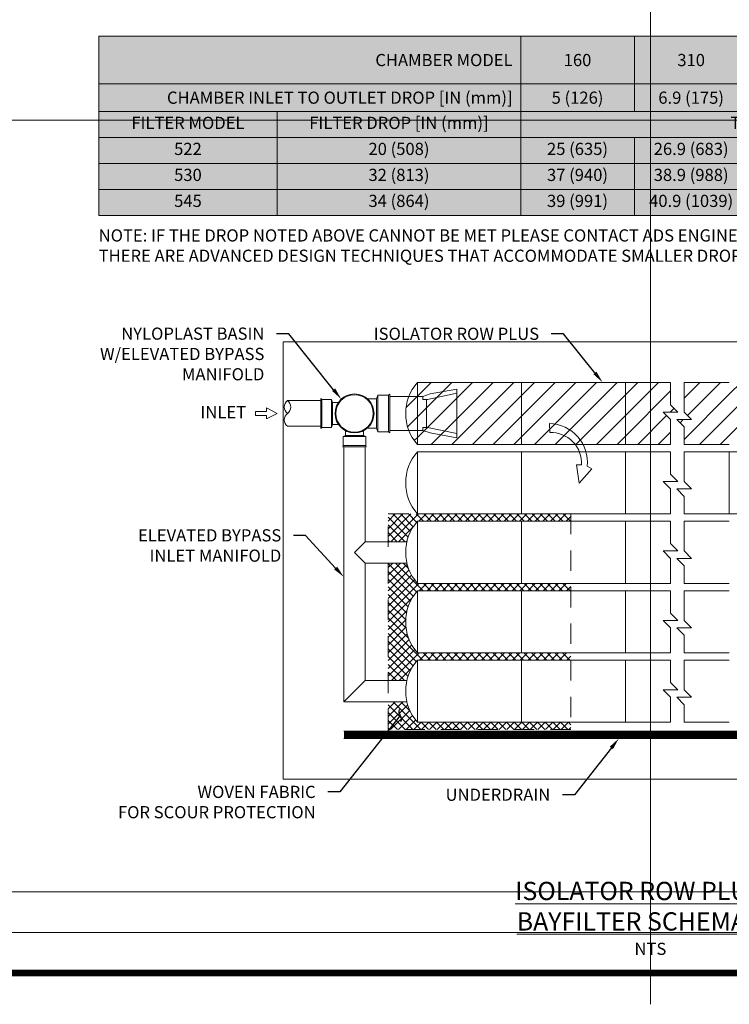
# Paper-space layout '1' of a CAD drawing. Units: feet. Extents: x -0.8 to 15.8, y -0.4 to 10.4.
# Drawn here: x 3 to 7.4, y -0.4 to 5.6 of the extents above; entities that cross this region are included whole.
import ezdxf
from ezdxf import colors
from ezdxf.entities.mleader import LeaderData, LeaderLine
from ezdxf.math import Vec2, Vec3

# ---------------------------------------------------------------- set-up
doc = ezdxf.new("R2010")
doc.units = ezdxf.units.FT
doc.header["$MEASUREMENT"] = 0
doc.linetypes.add('HIDDEN2', pattern=[0.1875, 0.125, -0.0625])
doc.linetypes.add('HIDDENX2', pattern=[0.75, 0.5, -0.25])
doc.layers.get('0').update_dxf_attribs({"lineweight": 9})
doc.layers.add('const', color=4, linetype='Continuous', lineweight=9, plot=False)
for name, color, linetype, lineweight in [('UGD - DETAIL 1', 7, 'Continuous', 0), ('UGD - DETAIL TEXT', 7, 'Continuous', 5), ('UGD - DIM NOTES', 7, 'Continuous', 9), ('UGD - DIMENSIONS', 7, 'Continuous', 9), ('UGD - TITLEBLOCK', 7, 'Continuous', 9)]:
    doc.layers.add(name, color=color, linetype=linetype, lineweight=lineweight)
doc.styles.get("Standard").update_dxf_attribs({"font": 'arial.ttf'})
doc.styles.add('UGD_Standard', font='arial.ttf')
pattern_1 = [(45, (5.36629, -0.844638), (-0.02386485, 0.02386485), []), (135, (5.36629, -0.844638), (-0.02386485, -0.02386485), [])]
pattern_2 = [(45, (5.36629, -0.84464), (-0.0636396, 0.0636396), [])]

# ---------------------------------------------------------------- blocks, each defined once
blk = doc.blocks.new('*U38')
at = {"layer": 'UGD - TITLEBLOCK', "const_width": 0.04}
blk.add_lwpolyline([(-0.75, -0.25), (15.75, -0.25), (15.75, 10.25), (-0.75, 10.25)], close=True, dxfattribs=at)
blk = doc.blocks.new('pipebreak')
for centre, start, end in [((0.5, -0.351), 35.08937, 144.91063), ((1.5, -0.351), 35.08937, 144.91063), ((0.5, 0.351), 215.08937, 324.91063)]:
    blk.add_arc(centre, 0.611, start, end)
blk = doc.blocks.new('flow_arrow')
at = {"linetype": 'Continuous', "ltscale": 20}
for p, q in [((0, 0), (-0.0375, -0.075)), ((0, 0), (0.0375, -0.075)), ((-0.0141, -0.075), (-0.0375, -0.075)), ((-0.0141, -0.075), (-0.0141, -0.15)), ((0.0141, -0.075), (0.0141, -0.15)), ((0.0141, -0.075), (0.0375, -0.075)), ((0.0141, -0.15), (-0.0141, -0.15))]:
    blk.add_line(p, q, dxfattribs=at)
blk = doc.blocks.new('_Integral')
at = {"color": 0, "linetype": 'ByBlock', "lineweight": -2}
for centre, start, end in [((0.445, -0.091), 102, 168), ((-0.445, 0.091), 282, 348)]:
    blk.add_arc(centre, 0.454, start, end, dxfattribs=at)
blk = doc.blocks.new('*T18')
at = {"layer": 'UGD - DIM NOTES', "color": 253, "linetype": 'Continuous', "lineweight": 5, "transparency": 16777216}
for p, q in [((0, 0), (6.8, 0)), ((0, 0), (0, -1.1032)), ((2.6, 0), (2.6, -0.2932)), ((3.3, 0), (3.3, -0.2932)), ((4, 0), (4, -0.2932)), ((4.7, 0), (4.7, -0.2932)), ((5.4, 0), (5.4, -0.2932)), ((6.1, 0), (6.1, -0.2932)), ((6.8, 0), (6.8, -1.1032)), ((0, -0.2932), (6.8, -0.2932)), ((2.6, -0.2932), (2.6, -1.1032)), ((3.3, -0.2932), (3.3, -0.4632)), ((4, -0.2932), (4, -0.4632)), ((4.7, -0.2932), (4.7, -0.4632)), ((5.4, -0.2932), (5.4, -0.4632)), ((6.1, -0.2932), (6.1, -0.4632)), ((0, -0.4632), (6.8, -0.4632)), ((1.1, -0.4632), (1.1, -1.1032)), ((0, -0.6232), (6.8, -0.6232)), ((3.3, -0.6232), (3.3, -1.1032)), ((4, -0.6232), (4, -1.1032)), ((4.7, -0.6232), (4.7, -1.1032)), ((5.4, -0.6232), (5.4, -1.1032)), ((6.1, -0.6232), (6.1, -1.1032)), ((0, -0.7832), (6.8, -0.7832)), ((0, -0.9432), (6.8, -0.9432)), ((0, -1.1032), (6.8, -1.1032))]:
    blk.add_line(p, q, dxfattribs=at)
at = {"layer": 'UGD - DIM NOTES', "transparency": 16777216}
for points in [[(0, 0), (0, -0.2932), (2.6, 0), (2.6, -0.2932)], [(3.3, 0), (3.3, -0.2932), (4, 0), (4, -0.2932)], [(4, 0), (4, -0.2932), (4.7, 0), (4.7, -0.2932)], [(4.7, 0), (4.7, -0.2932), (5.4, 0), (5.4, -0.2932)], [(5.4, 0), (5.4, -0.2932), (6.1, 0), (6.1, -0.2932)], [(6.1, 0), (6.1, -0.2932), (6.8, 0), (6.8, -0.2932)]]:
    blk.add_solid(points, dxfattribs=at)
at = {"layer": 'UGD - DIM NOTES', "color": 7, "transparency": 16777216}
blk.add_solid([(2.6, 0), (2.6, -0.2932), (3.3, 0), (3.3, -0.2932)], dxfattribs=at)
at = {"layer": 'UGD - DIM NOTES', "color": 250, "true_color": 0x25282a, "transparency": 16777216}
for points in [[(0, -0.2932), (0, -0.4632), (2.6, -0.2932), (2.6, -0.4632)], [(2.6, -0.2932), (2.6, -0.4632), (3.3, -0.2932), (3.3, -0.4632)], [(3.3, -0.2932), (3.3, -0.4632), (4, -0.2932), (4, -0.4632)], [(4, -0.2932), (4, -0.4632), (4.7, -0.2932), (4.7, -0.4632)], [(4.7, -0.2932), (4.7, -0.4632), (5.4, -0.2932), (5.4, -0.4632)], [(5.4, -0.2932), (5.4, -0.4632), (6.1, -0.2932), (6.1, -0.4632)], [(6.1, -0.2932), (6.1, -0.4632), (6.8, -0.2932), (6.8, -0.4632)]]:
    blk.add_solid(points, dxfattribs=at)
at = {"layer": 'UGD - DIM NOTES', "color": 137, "true_color": 0x279889, "transparency": 16777216}
for points in [[(0, -0.4632), (0, -0.6232), (1.1, -0.4632), (1.1, -0.6232)], [(0, -0.6232), (0, -0.7832), (1.1, -0.6232), (1.1, -0.7832)], [(0, -0.7832), (0, -0.9432), (1.1, -0.7832), (1.1, -0.9432)], [(0, -0.9432), (0, -1.1032), (1.1, -0.9432), (1.1, -1.1032)]]:
    blk.add_solid(points, dxfattribs=at)
at = {"layer": 'UGD - DIM NOTES', "color": 133, "true_color": 0x64ccc9, "transparency": 16777216}
for points in [[(1.1, -0.4632), (1.1, -0.6232), (2.6, -0.4632), (2.6, -0.6232)], [(1.1, -0.6232), (1.1, -0.7832), (2.6, -0.6232), (2.6, -0.7832)], [(1.1, -0.7832), (1.1, -0.9432), (2.6, -0.7832), (2.6, -0.9432)], [(1.1, -0.9432), (1.1, -1.1032), (2.6, -0.9432), (2.6, -1.1032)]]:
    blk.add_solid(points, dxfattribs=at)
at = {"layer": 'UGD - DIM NOTES', "color": 40, "true_color": 0xf1b434, "transparency": 16777216}
for points in [[(2.6, -0.4632), (2.6, -0.6232), (6.8, -0.4632), (6.8, -0.6232)], [(2.6, -0.6232), (2.6, -0.7832), (3.3, -0.6232), (3.3, -0.7832)], [(3.3, -0.6232), (3.3, -0.7832), (4, -0.6232), (4, -0.7832)], [(4, -0.6232), (4, -0.7832), (4.7, -0.6232), (4.7, -0.7832)], [(4.7, -0.6232), (4.7, -0.7832), (5.4, -0.6232), (5.4, -0.7832)], [(5.4, -0.6232), (5.4, -0.7832), (6.1, -0.6232), (6.1, -0.7832)], [(6.1, -0.6232), (6.1, -0.7832), (6.8, -0.6232), (6.8, -0.7832)], [(2.6, -0.7832), (2.6, -0.9432), (3.3, -0.7832), (3.3, -0.9432)], [(3.3, -0.7832), (3.3, -0.9432), (4, -0.7832), (4, -0.9432)], [(4, -0.7832), (4, -0.9432), (4.7, -0.7832), (4.7, -0.9432)], [(4.7, -0.7832), (4.7, -0.9432), (5.4, -0.7832), (5.4, -0.9432)], [(5.4, -0.7832), (5.4, -0.9432), (6.1, -0.7832), (6.1, -0.9432)], [(6.1, -0.7832), (6.1, -0.9432), (6.8, -0.7832), (6.8, -0.9432)], [(2.6, -0.9432), (2.6, -1.1032), (3.3, -0.9432), (3.3, -1.1032)], [(3.3, -0.9432), (3.3, -1.1032), (4, -0.9432), (4, -1.1032)], [(4, -0.9432), (4, -1.1032), (4.7, -0.9432), (4.7, -1.1032)], [(4.7, -0.9432), (4.7, -1.1032), (5.4, -0.9432), (5.4, -1.1032)], [(5.4, -0.9432), (5.4, -1.1032), (6.1, -0.9432), (6.1, -1.1032)], [(6.1, -0.9432), (6.1, -1.1032), (6.8, -0.9432), (6.8, -1.1032)]]:
    blk.add_solid(points, dxfattribs=at)
at = {"layer": 'UGD - DIM NOTES', "color": 7, "true_color": 0xffffff, "transparency": 16777216, "insert": (2.55, -0.1466), "char_height": 0.113, "width": 2.5, "attachment_point": 6, "style": 'UGD_Standard'}
blk.add_mtext('{\\fArial|b1|i0|c0|p34;\\H0.66372x;CHAMBER MODEL}', dxfattribs=at)
at = {"layer": 'UGD - DIM NOTES', "transparency": 16777216, "char_height": 0.075, "style": 'UGD_Standard'}
for s, insert, width, attachment_point in [('{\\C255;\\c16777215;160', (2.95, -0.1466), 0.6, 5), ('{\\C255;\\c16777215;310', (3.65, -0.1466), 0.6, 5), ('{\\C255;\\c16777215;740', (4.35, -0.1466), 0.6, 5), ('{\\C255;\\c16777215;780', (5.05, -0.1466), 0.6, 5), ('{\\C255;\\c16777215;3500', (5.75, -0.1466), 0.6, 5), ('\\A1;{\\C255;\\c16777215;4500 / 7200}', (6.45, -0.1466), 0.6, 5), ('{\\C255;\\c16777215;CHAMBER INLET TO OUTLET DROP [IN (mm)]}', (2.55, -0.3782), 2.5, 6), ('{\\C255;\\c16777215;5 (126)}', (2.95, -0.3782), 0.6, 5), ('{\\C255;\\c16777215;6.9 (175)}', (3.65, -0.3782), 0.6, 5), ('{\\C255;\\c16777215;6.1 (155)}', (4.35, -0.3782), 0.6, 5), ('{\\C255;\\c16777215;9.1 (230)}', (5.05, -0.3782), 0.6, 5), ('{\\C255;\\c16777215;11.1 (281)}', (5.75, -0.3782), 0.6, 5), ('{\\C255;\\c16777215;11.3 (286)}', (6.45, -0.3782), 0.6, 5), ('FILTER MODEL', (0.55, -0.5432), 1, 5), ('FILTER DROP [IN (mm)]', (1.85, -0.5432), 1.4, 5), ('TOTAL DROP REQUIRED [IN (mm)]', (4.7, -0.5432), 4.1, 5), ('522', (0.55, -0.7032), 1, 5), ('20 (508)', (1.85, -0.7032), 1.4, 5), ('25 (635)', (2.95, -0.7032), 0.6, 5), ('26.9 (683)', (3.65, -0.7032), 0.6, 5), ('26.1 (663)', (4.35, -0.7032), 0.6, 5), ('29.1 (739)', (5.05, -0.7032), 0.6, 5), ('31.1 (790)', (5.75, -0.7032), 0.6, 5), ('31.3 (795)', (6.45, -0.7032), 0.6, 5), ('530', (0.55, -0.8632), 1, 5), ('32 (813)', (1.85, -0.8632), 1.4, 5), ('37 (940)', (2.95, -0.8632), 0.6, 5), ('38.9 (988)', (3.65, -0.8632), 0.6, 5), ('38.1 (968)', (4.35, -0.8632), 0.6, 5), ('41.1 (1044)', (5.05, -0.8632), 0.6, 5), ('43.1 (1095)', (5.75, -0.8632), 0.6, 5), ('43.3 (1100)', (6.45, -0.8632), 0.6, 5), ('34 (864)', (1.85, -1.0232), 1.4, 5), ('39 (991)', (2.95, -1.0232), 0.6, 5), ('40.9 (1039)', (3.65, -1.0232), 0.6, 5), ('40.1 (1019)', (4.35, -1.0232), 0.6, 5), ('43.1 (1095)', (5.05, -1.0232), 0.6, 5), ('45.1 (1146)', (5.75, -1.0232), 0.6, 5), ('45.3 (1151)', (6.45, -1.0232), 0.6, 5), ('545', (0.55, -1.0232), 1, 5)]:
    blk.add_mtext(s, dxfattribs=dict(at, insert=insert, width=width, attachment_point=attachment_point))

psp = doc.layouts.new('1')

# ---------------------------------------------------------------- hatches: boundary and pattern name
at = {"layer": 'UGD - DETAIL 1'}
h = psp.add_hatch(dxfattribs=at)
h.set_pattern_fill('ANSI31', color=256, scale=0.72)
h.set_pattern_definition(pattern_2)
h.paths.add_polyline_path([(5.4387, 3.3854, 0.378431), (5.4387, 3.0029)])
h = psp.add_hatch(dxfattribs=at)
h.set_pattern_fill('ANSI31', color=256, scale=0.72)
h.set_pattern_definition(pattern_2)
h.paths.add_polyline_path([(6.0792, 3.0029), (6.0792, 3.3854), (5.4387, 3.3854), (5.4387, 3.0029)])
h = psp.add_hatch(dxfattribs=at)
h.set_pattern_fill('ANSI31', color=256, scale=0.72)
h.set_pattern_definition(pattern_2)
h.paths.add_polyline_path([(6.7197, 3.3854), (6.0792, 3.3854), (6.0792, 3.0029), (6.7197, 3.0029)])
h = psp.add_hatch(dxfattribs=at)
h.set_pattern_fill('ANSI31', color=256, scale=0.72)
h.set_pattern_definition(pattern_2)
h.paths.add_polyline_path([(6.9524, 3.2025), (7.0436, 3.2025), (6.998, 3.2481), (6.998, 3.3854), (6.7197, 3.3854), (6.7197, 3.0029), (6.998, 3.0029), (6.998, 3.1569)])
h = psp.add_hatch(dxfattribs=at)
h.set_pattern_fill('ANSI31', color=256, scale=0.72)
h.set_pattern_definition(pattern_2)
h.paths.add_polyline_path([(7.3602, 3.3854), (7.0818, 3.3854), (7.0818, 3.2025), (7.1275, 3.1569), (7.0362, 3.1569), (7.0818, 3.1113), (7.0818, 3.0029), (7.3602, 3.0029)])
h = psp.add_hatch(dxfattribs=at)
h.set_pattern_fill('ANSI31', color=256, scale=0.72)
h.set_pattern_definition(pattern_2)
h.paths.add_polyline_path([(8.0007, 3.0029), (8.0007, 3.3854), (7.3602, 3.3854), (7.3602, 3.0029)])
h = psp.add_hatch(dxfattribs=at)
h.set_pattern_fill('ANSI37', color=256, scale=0.27)
h.set_pattern_definition(pattern_1)
h.paths.add_polyline_path([(5.4387, 2.5304), (6.0792, 2.5304), (6.3837, 2.5304), (6.3837, 2.5754), (5.2587, 2.5754), (5.2587, 2.4048), (5.3739, 2.4048, -0.12416)])
h = psp.add_hatch(dxfattribs=at)
h.set_pattern_fill('ANSI37', color=256, scale=0.27)
h.set_pattern_definition(pattern_1)
h.paths.add_polyline_path([(5.2587, 1.5498), (5.3739, 1.5498, -0.12416), (5.4387, 1.6754), (6.0792, 1.6754), (6.3837, 1.6754), (6.3837, 1.7204), (6.0792, 1.7204), (5.4387, 1.7204, -0.378431), (5.4387, 2.1029), (6.0792, 2.1029), (6.3837, 2.1029), (6.3837, 2.1479), (6.0792, 2.1479), (5.4387, 2.1479, -0.12416), (5.3739, 2.2734), (5.2587, 2.2734)])
h = psp.add_hatch(dxfattribs=at)
h.set_pattern_fill('ANSI37', color=256, scale=0.27)
h.set_pattern_definition([(45, (5.36629, 1.292862), (-0.0238649, 0.0238649), []), (135, (5.36629, 1.292862), (-0.0238649, -0.0238649), [])])
h.paths.add_polyline_path([(5.2587, 1.2479), (6.3837, 1.2479), (6.3837, 1.2929), (6.0792, 1.2929), (5.4387, 1.2929, -0.12416), (5.3739, 1.4184), (5.2587, 1.4184)])

# ---------------------------------------------------------------- linework, layer by layer
for p, q in [((6.255, 3.0763), (6.253, 3.132)), ((6.4357, 2.7643), (6.4181, 2.877)), ((6.4181, 2.877), (6.4486, 2.877)), ((6.5135, 2.8527), (6.4357, 2.7643)), ((6.4844, 2.8687), (6.5135, 2.8527))]:
    psp.add_line(p, q)
for centre, radius, start, end in [((6.2474, 2.8937), 0.2383, 353.97431, 88.64089), ((6.2634, 2.8907), 0.1857, 355.76, 92.61544)]:
    psp.add_arc(centre, radius, start, end)
at = {"layer": 'const'}
for points in [[(6.875, -0.4429), (6.875, 10.4417)], [(-0.75, 5), (14.4967, 5)]]:
    psp.add_lwpolyline(points, dxfattribs=at)
for points in [[(-0.5, 10), (14.25, 10), (14.25, 0), (-0.5, 0)], [(-0.25, 9.75), (14, 9.75), (14, 0.25), (-0.25, 0.25)], [(4.6106, 2.9885), (4.6106, 3.6354), (8.8385, 3.6354), (8.8385, 1.8839), (10.0786, 1.8839), (10.0786, 0.5964), (8.4536, 0.5964), (8.4536, 0.9439), (4.6106, 0.9439)]]:
    psp.add_lwpolyline(points, close=True, dxfattribs=at)
at = {"layer": 'UGD - DETAIL 1'}
for p, q in [((6.7197, 3.3854), (6.998, 3.3854)), ((7.0818, 3.3854), (7.3602, 3.3854)), ((4.8429, 3.2862), (4.8429, 3.102)), ((4.8429, 3.2862), (4.8504, 3.2801)), ((4.9088, 3.2801), (4.8504, 3.2801)), ((4.8504, 3.2801), (4.8504, 3.1081)), ((4.9088, 3.2801), (4.9088, 3.1081)), ((4.9088, 3.2801), (4.9163, 3.2616)), ((4.9521, 3.2616), (4.9163, 3.2616)), ((4.9163, 3.2616), (4.9163, 3.1266)), ((4.8429, 3.102), (4.8504, 3.1081)), ((4.9088, 3.1081), (4.8504, 3.1081)), ((4.9088, 3.1081), (4.9163, 3.1266)), ((4.9521, 3.1266), (4.9163, 3.1266)), ((4.9955, 3.0591), (4.982, 3.0516)), ((4.982, 3.0516), (5.1206, 3.0516)), ((4.982, 3.0516), (4.982, 2.996)), ((4.9955, 3.0879), (4.9955, 3.0591)), ((4.9955, 3.0591), (5.1071, 3.0591)), ((5.1071, 3.0879), (5.1071, 3.0591)), ((5.1071, 3.0591), (5.1206, 3.0516)), ((5.1206, 3.0516), (5.1206, 2.996)), ((4.982, 2.996), (4.9792, 2.9885)), ((4.9792, 2.9885), (5.1234, 2.9885)), ((4.982, 2.996), (5.1206, 2.996)), ((5.1206, 2.996), (5.1234, 2.9885)), ((6.998, 3.0029), (6.7197, 3.0029)), ((7.3602, 3.0029), (7.0818, 3.0029)), ((6.7197, 2.9579), (6.998, 2.9579)), ((7.0818, 2.9579), (7.3602, 2.9579)), ((6.7197, 2.5754), (6.998, 2.5754)), ((7.0818, 2.5754), (7.3602, 2.5754)), ((6.7197, 2.5304), (6.998, 2.5304)), ((7.0818, 2.5304), (7.3602, 2.5304)), ((6.998, 2.1479), (6.7197, 2.1479)), ((7.3602, 2.1479), (7.0818, 2.1479)), ((6.7197, 2.1029), (6.998, 2.1029)), ((7.0818, 2.1029), (7.3602, 2.1029)), ((6.998, 1.7204), (6.7197, 1.7204)), ((7.3602, 1.7204), (7.0818, 1.7204)), ((6.7197, 1.6754), (6.998, 1.6754)), ((7.0818, 1.6754), (7.3602, 1.6754)), ((6.998, 1.2929), (6.7197, 1.2929)), ((7.3602, 1.2929), (7.0818, 1.2929))]:
    psp.add_line(p, q, dxfattribs=at)
for points in [[(5.3858, 3.2985), (5.471, 3.2985), (5.5168, 3.3139), (5.6824, 3.3434), (5.6824, 3.1941)], [(6.998, 3.3854), (6.998, 3.2481), (7.0436, 3.2025), (6.9524, 3.2025), (6.998, 3.1569), (6.998, 3.0029)], [(7.0818, 3.3854), (7.0818, 3.2025), (7.1275, 3.1569), (7.0362, 3.1569), (7.0818, 3.1113), (7.0818, 3.0029)], [(4.8429, 3.2733), (4.6385, 3.2733)], [(5.3864, 3.2985), (5.2686, 3.2985)], [(5.471, 3.2985), (5.471, 3.2798), (5.5015, 3.2798), (5.6824, 3.3182)], [(5.4936, 3.2798), (5.4936, 3.1084)], [(5.6824, 3.0448), (5.6824, 3.1941)], [(4.8429, 3.1149), (4.6385, 3.1149)], [(5.471, 3.0897), (5.471, 3.1084), (5.5015, 3.1084), (5.6824, 3.07)], [(5.3864, 3.0897), (5.2686, 3.0897)], [(5.6824, 3.0448), (5.5168, 3.0743), (5.471, 3.0897), (5.3858, 3.0897)], [(4.9856, 2.9885), (4.9856, 1.4184)], [(5.117, 2.9885), (5.117, 2.4048)], [(6.998, 2.9579), (6.998, 2.8206), (7.0436, 2.775), (6.9524, 2.775), (6.998, 2.7294), (6.998, 2.5754)], [(7.0818, 2.9579), (7.0818, 2.775), (7.1275, 2.7294), (7.0362, 2.7294), (7.0818, 2.6838), (7.0818, 2.5754)], [(6.998, 2.5304), (6.998, 2.3931), (7.0436, 2.3475), (6.9524, 2.3475), (6.998, 2.3019), (6.998, 2.1479)], [(7.0818, 2.5304), (7.0818, 2.3475), (7.1275, 2.3019), (7.0362, 2.3019), (7.0818, 2.2563), (7.0818, 2.1479)], [(5.117, 2.4048), (5.0513, 2.3391), (5.117, 2.2734)], [(5.117, 2.4048), (5.3739, 2.4048)], [(5.117, 2.2734), (5.117, 1.5498)], [(5.117, 2.2734), (5.3739, 2.2734)], [(6.998, 2.1029), (6.998, 1.9656), (7.0436, 1.92), (6.9524, 1.92), (6.998, 1.8744), (6.998, 1.7204)], [(7.0818, 2.1029), (7.0818, 1.92), (7.1275, 1.8744), (7.0362, 1.8744), (7.0818, 1.8288), (7.0818, 1.7204)], [(6.998, 1.6754), (6.998, 1.5381), (7.0436, 1.4925), (6.9524, 1.4925), (6.998, 1.4469), (6.998, 1.2929)], [(7.0818, 1.6754), (7.0818, 1.4925), (7.1275, 1.4469), (7.0362, 1.4469), (7.0818, 1.4013), (7.0818, 1.2929)], [(5.117, 1.5498), (4.9856, 1.4184)], [(5.117, 1.5498), (5.3739, 1.5498)], [(4.9856, 1.4184), (5.3739, 1.4184)], [(8.8848, 1.2389), (4.9856, 1.2389)], [(8.8848, 1.1939), (4.9856, 1.1939)]]:
    psp.add_lwpolyline(points, dxfattribs=at)
for points in [[(5.4387, 3.3854), (6.0792, 3.3854), (6.0792, 3.0029), (5.4387, 3.0029)], [(6.0792, 3.3854), (6.7197, 3.3854), (6.7197, 3.0029), (6.0792, 3.0029)], [(5.4387, 2.9579), (6.0792, 2.9579), (6.0792, 2.5754), (5.4387, 2.5754)], [(6.0792, 2.9579), (6.7197, 2.9579), (6.7197, 2.5754), (6.0792, 2.5754)], [(7.3602, 2.9579), (8.0007, 2.9579), (8.0007, 2.5754), (7.3602, 2.5754)], [(5.4387, 2.5304), (6.0792, 2.5304), (6.0792, 2.1479), (5.4387, 2.1479)], [(6.0792, 2.5304), (6.7197, 2.5304), (6.7197, 2.1479), (6.0792, 2.1479)], [(5.4387, 2.1029), (6.0792, 2.1029), (6.0792, 1.7204), (5.4387, 1.7204)], [(6.0792, 2.1029), (6.7197, 2.1029), (6.7197, 1.7204), (6.0792, 1.7204)], [(5.4387, 1.6754), (6.0792, 1.6754), (6.0792, 1.2929), (5.4387, 1.2929)], [(6.0792, 1.6754), (6.7197, 1.6754), (6.7197, 1.2929), (6.0792, 1.2929)]]:
    psp.add_lwpolyline(points, close=True, dxfattribs=at)
at = {"layer": 'UGD - DETAIL 1', "linetype": 'HIDDEN2'}
psp.add_lwpolyline([(5.2587, 2.5754), (6.3837, 2.5754), (6.3837, 1.2479), (5.2587, 1.2479)], close=True, dxfattribs=at)
at = {"layer": 'UGD - DETAIL 1', "linetype": 'HIDDENX2', "const_width": 0.045}
psp.add_lwpolyline([(8.8848, 1.2164), (4.9856, 1.2164)], dxfattribs=at)
at = {"layer": 'UGD - DETAIL 1'}
for radius in [0.12, 0.1153]:
    psp.add_circle((5.0513, 3.1941), radius, dxfattribs=at)
for centre in [(5.6552, 3.1941), (5.6552, 2.7666), (5.6552, 2.3391), (5.6552, 1.9116), (5.6552, 1.4841)]:
    psp.add_arc(centre, 0.2889, 138.54357, 221.45643, dxfattribs=at)
at = {"layer": 'UGD - DIMENSIONS'}
for p, q in [((5.1307, 3.2841), (5.1863, 3.2841)), ((5.1938, 3.3063), (5.1863, 3.2841)), ((5.1863, 3.2841), (5.1863, 3.1041)), ((5.1938, 3.3063), (5.1938, 3.0819)), ((5.2611, 3.3063), (5.1938, 3.3063)), ((5.2686, 3.3135), (5.2611, 3.3063)), ((5.2611, 3.0819), (5.2611, 3.3063)), ((5.2686, 3.0747), (5.2686, 3.3135)), ((5.1307, 3.1041), (5.1863, 3.1041)), ((5.1938, 3.0819), (5.1863, 3.1041)), ((5.2611, 3.0819), (5.1938, 3.0819)), ((5.2686, 3.0747), (5.2611, 3.0819))]:
    psp.add_line(p, q, dxfattribs=at)

# ---------------------------------------------------------------- block references
for name, p in [('*U38', (0, 0)), ('*T18', (3.475, 5.516))]:
    psp.add_blockref(name, p)
at = {"xscale": 0.9, "yscale": 0.9, "zscale": 0.9, "rotation": 269.9999999999999}
psp.add_blockref('flow_arrow', (4.5754, 3.1941), dxfattribs=at)
at = {"layer": 'UGD - DETAIL 1', "xscale": -0.07920000000000028, "yscale": 0.07920000000000028, "zscale": 0.07920000000000028, "rotation": 90}
psp.add_blockref('pipebreak', (4.6385, 3.2733), dxfattribs=at)

# ---------------------------------------------------------------- texts
at = {"layer": 'UGD - DETAIL TEXT', "char_height": 0.075, "style": 'UGD_Standard'}
for s, insert, width, attachment_point in [('NOTE: IF THE DROP NOTED ABOVE CANNOT BE MET PLEASE CONTACT ADS ENGINEERING SERVICES AT 888-529-8188 FOR ASSISTANCE.  THERE ARE ADVANCED DESIGN TECHNIQUES THAT ACCOMMODATE SMALLER DROPS.', (3.475, 4.3274), 6.482154, 1), ('INLET', (4.2426, 3.1928), 0.92076, 5)]:
    psp.add_mtext(s, dxfattribs=dict(at, insert=insert, width=width, attachment_point=attachment_point))
at = {"layer": 'UGD - DETAIL TEXT', "insert": (6.874, 0.0861), "char_height": 0.075, "attachment_point": 5, "style": 'UGD_Standard'}
psp.add_mtext('{\\fArial|b1|i0|c0|p34;\\H1.5x;\\LISOLATOR ROW PLUS & BAYFILTER SCHEMATIC\\P}NTS', dxfattribs=at)

# ---------------------------------------------------------------- leaders
at = {"layer": 'UGD - DIMENSIONS'}
ml = psp.add_multileader_mtext('Standard', dxfattribs=at)
ml.set_content('NYLOPLAST BASIN\\PW/ELEVATED BYPASS MANIFOLD', color=256, style='UGD_Standard')
ml.set_leader_properties()
ml.build(insert=Vec2(0, 0))
ml.multileader.update_dxf_attribs({"dogleg_length": 0.075, "arrow_head_size": 0.075})
ctx = ml.context
ctx.base_point, ctx.char_height, ctx.arrow_head_size, ctx.landing_gap_size, ctx.plane_origin = Vec3(3.3038, 3.6846), 0.075, 0.075, 0.075, Vec3(4.9696, 3.282)
ctx.text_align_type = 2
notes = []
notes.append((ctx, [(0, (1, 1, 0), (4.6458, 3.6846), (-1, 0), 0.075, [(0, [(4.9696, 3.282)], 0, [])])]))
ctx.mtext.insert, ctx.mtext.width, ctx.mtext.alignment, ctx.mtext.flow_direction = Vec3(4.4958, 3.7228), 1.156211, 3, 5
ml = psp.add_multileader_mtext('Standard', dxfattribs=at)
ml.set_content('ISOLATOR ROW PLUS', color=256, style='UGD_Standard')
ml.set_leader_properties()
ml.build(insert=Vec2(0, 0))
ml.multileader.update_dxf_attribs({"dogleg_length": 0.075, "arrow_head_size": 0.075})
ctx = ml.context
ctx.base_point, ctx.char_height, ctx.arrow_head_size, ctx.landing_gap_size, ctx.plane_origin = Vec3(5.0106, 3.6839), 0.075, 0.075, 0.075, Vec3(6.5793, 3.3854)
ctx.text_align_type = 2
notes.append((ctx, [(0, (1, 1, 0), (6.3382, 3.6839), (-1, 0), 0.075, [(0, [(6.5793, 3.3854)], 0, [])])]))
ctx.mtext.insert, ctx.mtext.alignment, ctx.mtext.flow_direction = Vec3(6.1882, 3.722), 3, 5
ml = psp.add_multileader_mtext('Standard', dxfattribs=at)
ml.set_content('ELEVATED BYPASS^JINLET MANIFOLD', color=256, style='UGD_Standard')
ml.set_leader_properties()
ml.build(insert=Vec2(0, 0))
ml.multileader.update_dxf_attribs({"dogleg_length": 0.075, "arrow_head_size": 0.075})
ctx = ml.context
ctx.base_point, ctx.char_height, ctx.arrow_head_size, ctx.landing_gap_size, ctx.plane_origin = Vec3(3.5429, 2.4432), 0.075, 0.075, 0.075, Vec3(4.9856, 2.1875)
ctx.text_align_type = 2
notes.append((ctx, [(1, (1, 1, 0), (4.7499, 2.4432), (-1, 0), 0.075, [(0, [(4.9856, 2.1875)], 0, [])])]))
ctx.mtext.insert, ctx.mtext.width, ctx.mtext.alignment, ctx.mtext.flow_direction = Vec3(4.5999, 2.4813), 1.157217, 3, 5
ml = psp.add_multileader_mtext('Standard', dxfattribs=at)
ml.set_content('WOVEN FABRIC^JFOR SCOUR PROTECTION', color=256)
ml.set_leader_properties()
ml.set_arrow_properties(name='INTEGRAL')
ml.build(insert=Vec2(0, 0))
ml.multileader.update_dxf_attribs({"dogleg_length": 0.075, "arrow_head_size": 0.075})
ctx = ml.context
ctx.base_point, ctx.char_height, ctx.arrow_head_size, ctx.landing_gap_size, ctx.plane_origin = Vec3(3.4093, 0.864), 0.075, 0.075, 0.075, Vec3(5.3324, 1.3357)
ctx.text_align_type = 2
notes.append((ctx, [(0, (1, 1, 0), (4.9617, 0.864), (-1, 0), 0.075, [(0, [(5.3324, 1.3357)], 0, [])])]))
ctx.mtext.insert, ctx.mtext.width, ctx.mtext.alignment, ctx.mtext.flow_direction = Vec3(4.8117, 0.9021), 3.675701, 3, 5
ml = psp.add_multileader_mtext('Standard', dxfattribs=at)
ml.set_content('UNDERDRAIN', color=256)
ml.set_leader_properties()
ml.build(insert=Vec2(0, 0))
ml.multileader.update_dxf_attribs({"dogleg_length": 0.075, "arrow_head_size": 0.075})
ctx = ml.context
ctx.base_point, ctx.char_height, ctx.arrow_head_size, ctx.landing_gap_size, ctx.plane_origin = Vec3(5.5002, 0.8467), 0.075, 0.075, 0.075, Vec3(6.7776, 1.3184)
ctx.text_align_type = 2
notes.append((ctx, [(0, (1, 1, 0), (6.4069, 0.8467), (-1, 0), 0.075, [(0, [(6.6797, 1.1939)], 0, [])])]))
ctx.mtext.insert, ctx.mtext.width, ctx.mtext.alignment, ctx.mtext.flow_direction = Vec3(6.2569, 0.8848), 3.675701, 3, 5
ml = psp.add_multileader_mtext('Standard', dxfattribs=at)
ml.set_content('CONTROL WEIR^J(TBD BY ENGINEER)', color=256)
ml.set_leader_properties()
ml.build(insert=Vec2(0, 0))
ml.multileader.update_dxf_attribs({"dogleg_length": 0.075, "arrow_head_size": 0.075})
ctx = ml.context
ctx.base_point, ctx.char_height, ctx.arrow_head_size, ctx.landing_gap_size, ctx.plane_origin = Vec3(7.4192, 0.6424), 0.075, 0.075, 0.075, Vec3(9.1233, 1.2353)
ctx.text_align_type = 2
notes.append((ctx, [(0, (1, 1, 0), (8.6587, 0.6424), (-1, 0), 0.075, [(0, [(9.0254, 1.1108)], 0, [])])]))
ctx.mtext.insert, ctx.mtext.width, ctx.mtext.alignment, ctx.mtext.flow_direction = Vec3(8.5087, 0.6909), 3.675701, 3, 5
for ctx, leaders in notes:
    for number, flags, end, landing, length, lines in leaders:
        leader = LeaderData()
        leader.index, (leader.has_last_leader_line, leader.has_dogleg_vector, leader.attachment_direction) = number, flags
        leader.last_leader_point, leader.dogleg_vector, leader.dogleg_length = Vec3(end), Vec3(landing), length
        for number, points, colour, breaks in lines:
            line = LeaderLine()
            line.index, line.vertices, line.color, line.breaks = number, Vec3.list(points), colors.encode_raw_color(colour), breaks
            leader.lines.append(line)
        ctx.leaders.append(leader)

doc.saveas('drawing.dxf')
